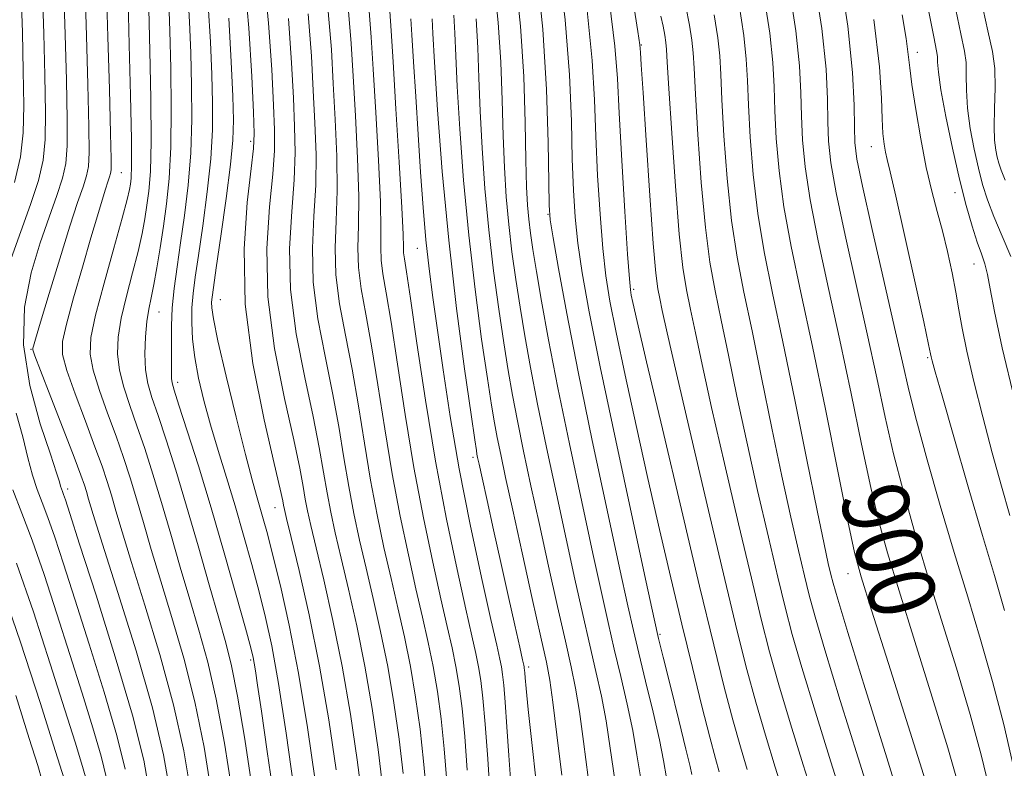
# Model space of a CAD drawing. Extents: x 2109800 to 2112700, y 297300 to 300200.
# Drawn here: x 2110234 to 2110352, y 299712 to 299802 of the extents above; entities that cross this region are included whole.
import ezdxf

# ---------------------------------------------------------------- set-up
doc = ezdxf.new("R2010")
doc.units = 0
doc.header["$MEASUREMENT"] = 0
for name, color, linetype, lineweight in [('CONTOUR INDEX', 41, 'Continuous', 13), ('CONTOUR INDEX LABEL', 244, 'Continuous', 0), ('CONTOUR INTERMEDIATE', 44, 'Continuous', 0), ('SPOT ELEVATION DTM', 2, 'Continuous', 13)]:
    doc.layers.add(name, color=color, linetype=linetype, lineweight=lineweight)
doc.styles.add('Style-WORKING', font='WORKING.shx')

msp = doc.modelspace()

# ---------------------------------------------------------------- linework, layer by layer
at = {"layer": 'CONTOUR INDEX', "flags": 128}
for points, elevation in [([(2110311.533, 299711.283), (2110311.175, 299713.331), (2110310.675, 299715.813), (2110309.913, 299719.135), (2110309.022, 299722.827), (2110308.198, 299726.201), (2110307.558, 299728.897), (2110306.891, 299731.868), (2110305.903, 299736.397), (2110304.407, 299743.312), (2110302.637, 299751.62), (2110300.934, 299759.871), (2110299.575, 299766.844), (2110298.591, 299772.218), (2110297.951, 299775.902), (2110297.611, 299778.047), (2110297.475, 299779.796), (2110297.433, 299782.536), (2110297.373, 299787.295), (2110297.177, 299793.658), (2110296.723, 299800.848), (2110295.947, 299808.156)], 920), ([(2110233.461, 299782.496), (2110234.187, 299785.575), (2110234.503, 299788.448), (2110234.566, 299791.736), (2110234.514, 299795.866), (2110234.401, 299800.481), (2110234.264, 299805.03)], 970), ([(2110346.494, 299710.388), (2110345.208, 299714.875), (2110343.357, 299720.927), (2110341.269, 299727.595), (2110339.376, 299733.631), (2110337.99, 299738.178), (2110336.954, 299741.94), (2110335.992, 299746.01), (2110334.881, 299751.21), (2110333.626, 299757.269), (2110332.285, 299763.645), (2110330.932, 299769.839), (2110329.698, 299775.529), (2110328.726, 299780.439), (2110328.118, 299784.393), (2110327.806, 299787.619), (2110327.68, 299790.447), (2110327.616, 299793.239), (2110327.451, 299796.477), (2110327.005, 299800.678), (2110326.157, 299806.15)], 900), ([(2110257.025, 299709.645), (2110256.169, 299714.946), (2110255.066, 299720.345), (2110253.731, 299725.567), (2110252.305, 299730.44), (2110250.961, 299734.814), (2110249.831, 299738.585), (2110248.888, 299741.825), (2110248.065, 299744.647), (2110247.292, 299747.18), (2110246.498, 299749.612), (2110245.612, 299752.144), (2110244.604, 299754.894), (2110243.627, 299757.633), (2110242.876, 299760.047), (2110242.52, 299761.986), (2110242.611, 299763.962), (2110243.174, 299766.652), (2110244.175, 299770.453), (2110245.345, 299774.647), (2110246.354, 299778.237), (2110246.956, 299780.483), (2110247.232, 299781.663), (2110247.345, 299782.313), (2110247.425, 299783.017), (2110247.471, 299784.544), (2110247.45, 299787.712), (2110247.344, 299792.932), (2110247.194, 299798.993), (2110247.053, 299804.274)], 960), ([(2110282.778, 299709.457), (2110282.448, 299713.262), (2110282.019, 299717.107), (2110281.491, 299720.909), (2110280.866, 299724.595), (2110280.15, 299728.127), (2110279.366, 299731.595), (2110278.541, 299735.122), (2110277.699, 299738.817), (2110276.871, 299742.729), (2110276.082, 299746.893), (2110275.349, 299751.302), (2110274.633, 299755.794), (2110273.883, 299760.163), (2110273.084, 299764.243), (2110272.373, 299768.008), (2110271.926, 299771.469), (2110271.85, 299774.689), (2110271.987, 299777.934), (2110272.112, 299781.522), (2110272.054, 299785.652), (2110271.858, 299790.062), (2110271.624, 299794.372), (2110271.397, 299798.43), (2110271.014, 299802.998)], 940), ([(2110353.207, 299756.591), (2110351.737, 299762.742), (2110350.807, 299767.068), (2110350.298, 299769.791), (2110349.976, 299771.515), (2110349.639, 299772.793), (2110349.233, 299773.981), (2110348.735, 299775.387), (2110348.131, 299777.277), (2110347.426, 299779.759), (2110346.631, 299782.898), (2110345.779, 299786.637), (2110344.986, 299790.434), (2110344.391, 299793.62), (2110344.088, 299795.706), (2110343.989, 299796.898), (2110343.961, 299797.579), (2110343.865, 299798.257), (2110343.531, 299799.932), (2110342.783, 299803.73)], 890), ([(2110269.466, 299710.953), (2110268.537, 299717.299), (2110267.467, 299723.796), (2110266.353, 299729.524), (2110265.298, 299734.245), (2110264.403, 299737.893), (2110263.741, 299740.473), (2110263.253, 299742.276), (2110262.85, 299743.665), (2110262.438, 299745.038), (2110261.897, 299746.946), (2110261.101, 299749.975), (2110259.995, 299754.413), (2110258.805, 299759.352), (2110257.824, 299763.583), (2110257.274, 299766.203), (2110257.07, 299767.53), (2110257.054, 299768.185), (2110257.108, 299768.79), (2110257.268, 299769.953), (2110257.611, 299772.284), (2110258.171, 299776.105), (2110258.806, 299780.602), (2110259.331, 299784.674), (2110259.606, 299787.573), (2110259.663, 299789.956), (2110259.582, 299792.832), (2110259.413, 299796.968), (2110259.106, 299802.164)], 950), ([(2110295.921, 299710.787), (2110295.384, 299715.49), (2110294.961, 299719.454), (2110294.712, 299721.947), (2110294.597, 299723.233), (2110294.552, 299723.826), (2110294.525, 299724.164), (2110294.5, 299724.381), (2110294.476, 299724.533), (2110294.432, 299724.741), (2110294.289, 299725.379), (2110293.952, 299726.887), (2110293.358, 299729.554), (2110292.573, 299733.081), (2110291.698, 299737.024), (2110290.829, 299740.946), (2110290.053, 299744.451), (2110289.456, 299747.152), (2110289.095, 299748.79), (2110288.915, 299749.616), (2110288.834, 299750.007), (2110288.759, 299750.432), (2110288.566, 299751.713), (2110288.122, 299754.763), (2110287.349, 299760.196), (2110286.391, 299767.434), (2110285.447, 299775.6), (2110284.68, 299783.817), (2110284.115, 299791.214), (2110283.743, 299796.923), (2110283.542, 299800.359), (2110283.451, 299802.09)], 930), ([(2110329.276, 299708.441), (2110327.882, 299712.832), (2110326.367, 299717.737), (2110324.978, 299722.393), (2110323.877, 299726.33), (2110322.872, 299730.251), (2110321.688, 299735.153), (2110320.146, 299741.659), (2110318.454, 299748.884), (2110316.92, 299755.569), (2110315.781, 299760.736), (2110314.982, 299764.517), (2110314.4, 299767.326), (2110313.922, 299769.661), (2110313.488, 299772.355), (2110313.052, 299776.325), (2110312.587, 299782.069), (2110312.148, 299788.409), (2110311.811, 299793.752), (2110311.626, 299796.924), (2110311.535, 299798.445), (2110311.455, 299799.259), (2110311.316, 299800.145), (2110311.113, 299801.22), (2110310.852, 299802.44)], 910), ([(2110244.492, 299711.237), (2110243.846, 299713.854), (2110242.843, 299717.251), (2110241.549, 299721.384), (2110240.074, 299726.02), (2110238.525, 299730.891), (2110236.997, 299735.594), (2110235.583, 299739.691), (2110234.35, 299742.924), (2110233.265, 299745.743)], 970)]:
    msp.add_lwpolyline(points, dxfattribs=dict(at, elevation=elevation))
at = {"layer": 'CONTOUR INTERMEDIATE', "flags": 128}
for points, elevation in [([(2110314.567, 299711.676), (2110314.356, 299712.624), (2110313.862, 299714.685), (2110313, 299718.185), (2110311.99, 299722.254), (2110311.126, 299725.725), (2110310.583, 299727.941), (2110310.051, 299730.29), (2110309.099, 299734.669), (2110307.45, 299742.29), (2110305.45, 299751.622), (2110303.596, 299760.446), (2110302.277, 299767.047), (2110301.441, 299771.717), (2110300.926, 299775.25), (2110300.592, 299778.378), (2110300.379, 299781.585), (2110300.246, 299785.29), (2110300.135, 299789.854), (2110299.9, 299795.396), (2110299.376, 299801.975), (2110298.472, 299809.465)], 918), ([(2110271.97, 299712.21), (2110271.078, 299718.225), (2110269.978, 299724.645), (2110268.739, 299730.773), (2110267.539, 299736.067), (2110266.587, 299740.021), (2110266.03, 299742.32), (2110265.777, 299743.399), (2110265.68, 299743.881), (2110265.579, 299744.422), (2110265.275, 299745.813), (2110264.557, 299748.877), (2110263.336, 299754.128), (2110262.007, 299760.838), (2110261.088, 299767.968), (2110260.939, 299774.581), (2110261.312, 299780.133), (2110261.803, 299784.183), (2110262.085, 299786.583), (2110262.152, 299788.381), (2110262.071, 299790.919), (2110261.886, 299795.22), (2110261.531, 299801.024), (2110260.915, 299807.751)], 948), ([(2110275.073, 299708.816), (2110274.482, 299713.434), (2110273.681, 299718.896), (2110272.7, 299724.633), (2110271.591, 299730.112), (2110270.496, 299734.949), (2110269.575, 299738.797), (2110268.947, 299741.445), (2110268.551, 299743.232), (2110268.281, 299744.634), (2110268.022, 299746.142), (2110267.614, 299748.308), (2110266.888, 299751.699), (2110265.773, 299756.657), (2110264.599, 299762.63), (2110263.797, 299768.844), (2110263.667, 299774.608), (2110263.981, 299779.584), (2110264.38, 299783.517), (2110264.578, 299786.351), (2110264.578, 299788.802), (2110264.459, 299791.782), (2110264.262, 299796.03), (2110263.891, 299801.579), (2110263.215, 299808.289)], 946), ([(2110353.091, 299712.599), (2110351.903, 299717.653), (2110350.57, 299722.793), (2110349.13, 299727.84), (2110347.596, 299732.919), (2110345.978, 299738.237), (2110344.313, 299743.863), (2110342.748, 299749.33), (2110341.461, 299754.035), (2110340.546, 299757.658), (2110339.777, 299761.003), (2110338.848, 299765.159), (2110337.562, 299770.794), (2110336.16, 299776.909), (2110334.995, 299782.085), (2110334.33, 299785.323), (2110334.069, 299787.303), (2110334.027, 299789.126), (2110334.013, 299791.765), (2110333.817, 299795.69), (2110333.225, 299801.245), (2110332.115, 299808.471)], 896), ([(2110305.347, 299711.035), (2110304.798, 299714.811), (2110304.301, 299718.07), (2110303.738, 299721.037), (2110303.085, 299723.974), (2110302.343, 299727.153), (2110301.509, 299730.807), (2110300.571, 299735.024), (2110299.511, 299739.854), (2110298.337, 299745.255), (2110297.153, 299750.799), (2110296.087, 299755.968), (2110295.232, 299760.372), (2110294.555, 299764.156), (2110293.989, 299767.594), (2110293.479, 299770.923), (2110293.026, 299774.212), (2110292.643, 299777.491), (2110292.34, 299780.81), (2110292.113, 299784.303), (2110291.954, 299788.12), (2110291.841, 299792.364), (2110291.687, 299796.927), (2110291.392, 299801.649), (2110290.893, 299806.399)], 924), ([(2110308.499, 299710.891), (2110307.994, 299714.037), (2110307.488, 299716.941), (2110306.826, 299720.086), (2110306.053, 299723.401), (2110305.271, 299726.677), (2110304.534, 299729.852), (2110303.731, 299733.446), (2110302.707, 299738.126), (2110301.372, 299744.285), (2110299.894, 299751.22), (2110298.504, 299757.955), (2110297.39, 299763.686), (2110296.551, 299768.303), (2110295.944, 299771.871), (2110295.522, 299774.498), (2110295.237, 299776.471), (2110295.041, 299778.121), (2110294.893, 299779.808), (2110294.779, 299781.999), (2110294.692, 299785.186), (2110294.607, 299789.699), (2110294.433, 299795.206), (2110294.058, 299801.21), (2110293.418, 299807.287)], 922), ([(2110350.195, 299709.919), (2110349.198, 299714.02), (2110347.889, 299718.834), (2110346.244, 299724.383), (2110344.433, 299730.257), (2110342.677, 299735.934), (2110341.152, 299741.021), (2110339.851, 299745.635), (2110338.726, 299750.023), (2110337.714, 299754.434), (2110336.702, 299759.136), (2110335.567, 299764.402), (2110334.247, 299770.317), (2110332.929, 299776.219), (2110331.86, 299781.262), (2110331.224, 299784.858), (2110330.938, 299787.461), (2110330.853, 299789.787), (2110330.815, 299792.502), (2110330.634, 299796.083), (2110330.115, 299800.961), (2110329.136, 299807.311)], 898), ([(2110233.044, 299773.416), (2110234.222, 299776.649), (2110235.392, 299779.871), (2110236.337, 299782.767), (2110236.899, 299785.19), (2110237.136, 299787.668), (2110237.166, 299790.899), (2110237.089, 299795.324), (2110236.959, 299800.35), (2110236.816, 299805.129)], 968), ([(2110249.721, 299709.048), (2110248.942, 299713.395), (2110247.586, 299718.771), (2110245.529, 299725.749), (2110243.222, 299733.123), (2110241.26, 299739.241), (2110240.088, 299742.882), (2110239.55, 299744.547), (2110239.34, 299745.166), (2110239.203, 299745.525), (2110239.083, 299745.838), (2110238.972, 299746.175), (2110238.831, 299746.679), (2110238.493, 299747.785), (2110237.757, 299750.003), (2110236.548, 299753.644), (2110235.287, 299758.227), (2110234.523, 299763.072), (2110234.649, 299767.608), (2110235.447, 299771.691), (2110236.543, 299775.285), (2110237.613, 299778.363), (2110238.53, 299780.94), (2110239.213, 299783.037), (2110239.611, 299784.804), (2110239.77, 299786.888), (2110239.765, 299790.063), (2110239.665, 299794.782), (2110239.518, 299800.218), (2110239.368, 299805.228)], 966), ([(2110252.152, 299709.26), (2110251.317, 299714.016), (2110249.966, 299719.647), (2110248.01, 299726.472), (2110245.851, 299733.458), (2110244.014, 299739.235), (2110242.888, 299742.801), (2110242.329, 299744.619), (2110242.061, 299745.522), (2110241.821, 299746.29), (2110241.394, 299747.494), (2110240.583, 299749.651), (2110239.288, 299753.021), (2110237.82, 299756.819), (2110236.59, 299759.999), (2110235.907, 299761.786), (2110235.664, 299762.486), (2110235.651, 299762.675), (2110235.721, 299762.921), (2110235.974, 299763.776), (2110236.573, 299765.785), (2110237.606, 299769.237), (2110238.868, 299773.399), (2110240.079, 299777.282), (2110241.015, 299780.116), (2110241.669, 299782.013), (2110242.09, 299783.308), (2110242.323, 299784.419), (2110242.404, 299786.109), (2110242.365, 299789.226), (2110242.24, 299794.239), (2110242.076, 299800.087), (2110241.921, 299805.327)], 964), ([(2110254.588, 299709.453), (2110253.743, 299714.481), (2110252.516, 299719.996), (2110250.87, 299726.02), (2110249.078, 299731.949), (2110247.487, 299737.025), (2110246.359, 299740.693), (2110245.609, 299743.222), (2110245.063, 299745.084), (2110244.556, 299746.735), (2110243.946, 299748.553), (2110243.097, 299750.898), (2110241.946, 299753.958), (2110240.723, 299757.226), (2110239.733, 299760.023), (2110239.223, 299761.919), (2110239.215, 299763.491), (2110239.674, 299765.565), (2110240.532, 299768.701), (2110241.586, 299772.395), (2110242.598, 299775.878), (2110243.38, 299778.541), (2110243.942, 299780.419), (2110244.342, 299781.708), (2110244.632, 299782.588), (2110244.835, 299783.176), (2110244.966, 299783.578), (2110245.035, 299784.033), (2110245.037, 299785.329), (2110244.964, 299788.39), (2110244.816, 299793.697), (2110244.634, 299799.955), (2110244.473, 299805.426)], 962), ([(2110264.52, 299708.975), (2110263.725, 299714.427), (2110263.02, 299719.228), (2110262.563, 299722.359), (2110262.312, 299724.083), (2110262.174, 299724.987), (2110262.042, 299725.675), (2110261.747, 299726.833), (2110261.108, 299729.167), (2110260.004, 299733.136), (2110258.569, 299738.205), (2110256.999, 299743.592), (2110255.478, 299748.591), (2110254.152, 299752.798), (2110253.155, 299755.883), (2110252.576, 299757.664), (2110252.32, 299758.542), (2110252.249, 299759.063), (2110252.243, 299759.697), (2110252.254, 299760.593), (2110252.256, 299761.82), (2110252.238, 299763.423), (2110252.245, 299765.344), (2110252.341, 299767.5), (2110252.57, 299769.836), (2110252.918, 299772.41), (2110253.351, 299775.306), (2110253.826, 299778.582), (2110254.265, 299782.189), (2110254.574, 299786.048), (2110254.692, 299790.071), (2110254.661, 299794.12), (2110254.554, 299798.045), (2110254.42, 299801.742), (2110254.225, 299805.294)], 954), ([(2110261.899, 299710.031), (2110261.021, 299715.876), (2110260.166, 299721.044), (2110259.452, 299724.663), (2110258.759, 299727.421), (2110257.908, 299730.392), (2110256.775, 299734.37), (2110255.448, 299739.031), (2110254.068, 299743.772), (2110252.764, 299748.07), (2110251.603, 299751.729), (2110250.641, 299754.637), (2110249.92, 299756.767), (2110249.433, 299758.447), (2110249.162, 299760.094), (2110249.082, 299762.009), (2110249.15, 299764.028), (2110249.319, 299765.873), (2110249.549, 299767.365), (2110249.828, 299768.732), (2110250.151, 299770.301), (2110250.511, 299772.318), (2110250.896, 299774.697), (2110251.291, 299777.271), (2110251.675, 299779.956), (2110251.997, 299783), (2110252.196, 299786.736), (2110252.234, 299791.32), (2110252.16, 299796.202), (2110252.039, 299800.651), (2110251.923, 299804.13)], 956), ([(2110321.194, 299712.265), (2110320.381, 299714.972), (2110319.466, 299718.22), (2110318.448, 299722.099), (2110317.185, 299727.19), (2110315.498, 299734.201), (2110313.32, 299743.364), (2110311.037, 299753.027), (2110309.146, 299761.062), (2110308.017, 299765.897), (2110307.498, 299768.162), (2110307.308, 299769.036), (2110307.203, 299769.659), (2110307.081, 299770.99), (2110306.878, 299773.946), (2110306.555, 299779.04), (2110306.186, 299785.162), (2110305.873, 299790.797), (2110305.66, 299794.965), (2110305.354, 299798.827), (2110304.707, 299804.078)], 914), ([(2110325.572, 299709.285), (2110324.538, 299712.548), (2110323.374, 299716.355), (2110322.222, 299720.307), (2110321.16, 299724.226), (2110320.006, 299728.818), (2110318.515, 299735.006), (2110316.56, 299743.244), (2110314.473, 299752.1), (2110312.707, 299759.672), (2110311.595, 299764.538), (2110311.012, 299767.193), (2110310.713, 299768.615), (2110310.488, 299769.779), (2110310.247, 299771.657), (2110309.935, 299775.219), (2110309.521, 299780.973), (2110309.08, 299787.58), (2110308.715, 299793.239), (2110308.5, 299796.594), (2110308.406, 299798.075), (2110308.378, 299798.558), (2110308.333, 299798.988), (2110308.09, 299800.602), (2110307.441, 299804.703)], 912), ([(2110342.528, 299710.915), (2110340.471, 299717.471), (2110338.106, 299724.933), (2110336.075, 299731.327), (2110334.829, 299735.335), (2110334.058, 299738.245), (2110333.257, 299741.998), (2110332.048, 299747.987), (2110330.55, 299755.402), (2110329.003, 299762.888), (2110327.618, 299769.361), (2110326.467, 299774.839), (2110325.591, 299779.616), (2110325.012, 299783.928), (2110324.674, 299787.777), (2110324.506, 299791.108), (2110324.418, 299793.976), (2110324.268, 299796.871), (2110323.895, 299800.394), (2110323.179, 299804.99)], 902), ([(2110352.767, 299773.655), (2110351.708, 299776.094), (2110350.71, 299778.451), (2110349.953, 299780.444), (2110349.381, 299782.264), (2110348.878, 299784.216), (2110348.362, 299786.514), (2110347.893, 299788.998), (2110347.567, 299791.413), (2110347.442, 299793.547), (2110347.427, 299795.363), (2110347.392, 299796.864), (2110347.212, 299798.225), (2110346.774, 299800.304), (2110345.972, 299804.13)], 888), ([(2110352.091, 299782.803), (2110351.6, 299783.993), (2110351.315, 299784.817), (2110351.124, 299785.535), (2110350.944, 299786.392), (2110350.8, 299787.562), (2110350.743, 299789.205), (2110350.797, 299791.389), (2110350.865, 299793.829), (2110350.823, 299796.149), (2110350.558, 299798.193), (2110350.017, 299800.676), (2110349.161, 299804.529)], 886), ([(2110259.462, 299709.838), (2110258.595, 299715.411), (2110257.616, 299720.694), (2110256.591, 299725.115), (2110255.532, 299728.931), (2110254.434, 299732.603), (2110253.303, 299736.478), (2110252.168, 299740.428), (2110251.067, 299744.209), (2110250.028, 299747.625), (2110249.051, 299750.67), (2110248.126, 299753.391), (2110247.262, 299755.83), (2110246.53, 299758.04), (2110246.019, 299760.07), (2110245.801, 299761.997), (2110245.88, 299763.995), (2110246.247, 299766.262), (2110246.862, 299768.909), (2110247.587, 299771.689), (2110248.253, 299774.269), (2110248.734, 299776.4), (2110249.064, 299778.18), (2110249.318, 299779.792), (2110249.55, 299781.494), (2110249.732, 299783.831), (2110249.817, 299787.423), (2110249.777, 299792.57), (2110249.658, 299798.284), (2110249.525, 299803.258)], 958), ([(2110266.876, 299710.34), (2110265.98, 299716.63), (2110265.07, 299722.565), (2110264.271, 299727.058), (2110263.532, 299730.472), (2110262.755, 299733.53), (2110261.87, 299736.811), (2110260.894, 299740.293), (2110259.867, 299743.805), (2110258.832, 299747.204), (2110257.833, 299750.45), (2110256.92, 299753.529), (2110256.134, 299756.426), (2110255.502, 299759.114), (2110255.046, 299761.568), (2110254.78, 299763.771), (2110254.678, 299765.746), (2110254.707, 299767.53), (2110254.842, 299769.22), (2110255.093, 299771.17), (2110255.481, 299773.795), (2110255.999, 299777.344), (2110256.535, 299781.395), (2110256.953, 299785.361), (2110257.149, 299788.822), (2110257.162, 299792.038), (2110257.068, 299795.438), (2110256.916, 299799.355), (2110256.665, 299803.729)], 952), ([(2110279.99, 299711.78), (2110279.507, 299715.883), (2110278.888, 299720.238), (2110278.144, 299724.608), (2110277.297, 299728.788), (2110276.41, 299732.713), (2110275.552, 299736.347), (2110274.782, 299739.693), (2110274.097, 299742.897), (2110273.482, 299746.14), (2110272.907, 299749.582), (2110272.294, 299753.299), (2110271.551, 299757.342), (2110270.647, 299761.714), (2110269.782, 299766.215), (2110269.216, 299770.594), (2110269.122, 299774.662), (2110269.318, 299778.484), (2110269.535, 299782.187), (2110269.562, 299785.885), (2110269.432, 299789.642), (2110269.235, 299793.509), (2110269.015, 299797.65), (2110268.611, 299802.69)], 942), ([(2110285.224, 299710.812), (2110284.906, 299714.743), (2110284.531, 299718.332), (2110284.094, 299721.58), (2110283.588, 299724.583), (2110283.003, 299727.465), (2110282.323, 299730.477), (2110281.529, 299733.898), (2110280.617, 299737.942), (2110279.644, 299742.562), (2110278.683, 299747.646), (2110277.792, 299753.022), (2110276.973, 299758.289), (2110276.214, 299762.985), (2110275.521, 299766.772), (2110274.964, 299769.8), (2110274.635, 299772.344), (2110274.577, 299774.716), (2110274.656, 299777.385), (2110274.689, 299780.856), (2110274.546, 299785.419), (2110274.285, 299790.482), (2110274.012, 299795.235), (2110273.785, 299799.171), (2110273.47, 299803.004)], 938), ([(2110287.67, 299712.166), (2110287.365, 299716.225), (2110287.044, 299719.556), (2110286.697, 299722.251), (2110286.31, 299724.57), (2110285.856, 299726.804), (2110285.28, 299729.359), (2110284.517, 299732.673), (2110283.534, 299737.066), (2110282.417, 299742.394), (2110281.283, 299748.399), (2110280.234, 299754.742), (2110279.313, 299760.784), (2110278.546, 299765.806), (2110277.958, 299769.3), (2110277.556, 299771.593), (2110277.345, 299773.22), (2110277.305, 299774.744), (2110277.324, 299776.835), (2110277.267, 299780.191), (2110277.038, 299785.186), (2110276.711, 299790.902), (2110276.4, 299796.098), (2110276.174, 299799.913), (2110275.925, 299803.01)], 936), ([(2110290.398, 299709.031), (2110290.116, 299713.521), (2110289.823, 299717.707), (2110289.556, 299720.781), (2110289.301, 299722.922), (2110289.032, 299724.558), (2110288.709, 299726.142), (2110288.237, 299728.241), (2110287.506, 299731.448), (2110286.452, 299736.19), (2110285.191, 299742.227), (2110283.884, 299749.151), (2110282.677, 299756.462), (2110281.652, 299763.279), (2110280.877, 299768.628), (2110280.394, 299771.829), (2110280.147, 299773.385), (2110280.054, 299774.095), (2110280.033, 299774.771), (2110279.993, 299776.285), (2110279.844, 299779.526), (2110279.531, 299784.953), (2110279.138, 299791.322), (2110278.788, 299796.961), (2110278.562, 299800.654), (2110278.381, 299803.016)], 934), ([(2110317.85, 299711.981), (2110317.388, 299713.59), (2110316.71, 299716.134), (2110315.769, 299719.833), (2110314.625, 299724.458), (2110313.359, 299729.668), (2110312.041, 299735.183), (2110310.684, 299740.975), (2110309.289, 299747.08), (2110307.879, 299753.419), (2110306.568, 299759.457), (2110305.494, 299764.546), (2110304.752, 299768.295), (2110304.263, 299771.346), (2110303.902, 299774.598), (2110303.574, 299778.709), (2110303.282, 299783.373), (2110303.06, 299788.043), (2110302.897, 299792.412), (2110302.624, 299797.134), (2110302.03, 299803.101)], 916), ([(2110332.927, 299707.747), (2110331.211, 299713.161), (2110329.358, 299719.125), (2110327.735, 299724.48), (2110326.594, 299728.433), (2110325.739, 299731.683), (2110324.861, 299735.3), (2110323.731, 299740.073), (2110322.434, 299745.667), (2110321.134, 299751.466), (2110319.966, 299756.934), (2110318.952, 299761.841), (2110318.086, 299766.038), (2110317.356, 299769.533), (2110316.734, 299772.97), (2110316.187, 299777.148), (2110315.693, 299782.533), (2110315.28, 299788.251), (2110314.985, 299793.091), (2110314.824, 299796.187), (2110314.718, 299798.052), (2110314.565, 299799.543), (2110314.281, 299801.36), (2110313.863, 299803.568)], 908), ([(2110339.801, 299707.566), (2110337.741, 299714.175), (2110335.324, 299721.946), (2110333.247, 299728.653), (2110332.028, 299732.64), (2110331.472, 299734.548), (2110331.208, 299735.594), (2110330.903, 299736.902), (2110330.395, 299739.234), (2110329.561, 299743.261), (2110328.336, 299749.33), (2110326.893, 299756.488), (2110325.459, 299763.461), (2110324.225, 299769.277), (2110323.226, 299774.198), (2110322.456, 299778.794), (2110321.905, 299783.463), (2110321.543, 299787.935), (2110321.332, 299791.769), (2110321.22, 299794.713), (2110321.084, 299797.264), (2110320.785, 299800.11), (2110320.21, 299803.791)], 904), ([(2110277.531, 299710.298), (2110276.995, 299714.658), (2110276.284, 299719.567), (2110275.422, 299724.62), (2110274.444, 299729.45), (2110273.453, 299733.831), (2110272.564, 299737.572), (2110271.865, 299740.569), (2110271.324, 299743.064), (2110270.881, 299745.387), (2110270.464, 299747.862), (2110269.954, 299750.803), (2110269.22, 299754.52), (2110268.21, 299759.186), (2110267.19, 299764.423), (2110266.507, 299769.719), (2110266.395, 299774.635), (2110266.65, 299779.034), (2110266.957, 299782.852), (2110267.07, 299786.118), (2110267.005, 299789.222), (2110266.847, 299792.646), (2110266.638, 299796.84), (2110266.251, 299802.135)], 944), ([(2110292.878, 299710.583), (2110292.642, 299713.924), (2110292.416, 299717.361), (2110292.215, 299720.309), (2110292.048, 299722.337), (2110291.901, 299723.634), (2110291.754, 299724.545), (2110291.562, 299725.48), (2110291.193, 299727.123), (2110290.494, 299730.223), (2110289.378, 299735.253), (2110288.032, 299741.571), (2110286.713, 299748.256), (2110285.626, 299754.519), (2110284.771, 299760.095), (2110284.094, 299764.85), (2110283.55, 299768.752), (2110283.103, 299772.187), (2110282.727, 299775.645), (2110282.394, 299779.511), (2110282.087, 299783.759), (2110281.789, 299788.261), (2110281.494, 299792.819), (2110281.228, 299796.969), (2110281.025, 299800.176), (2110280.906, 299802.092)], 932), ([(2110298.984, 299711.593), (2110298.399, 299716.393), (2110297.928, 299720.326), (2110297.564, 299722.938), (2110297.149, 299725.121), (2110296.487, 299728.105), (2110295.46, 299732.718), (2110294.251, 299738.18), (2110293.119, 299743.312), (2110292.268, 299747.195), (2110291.673, 299749.958), (2110291.251, 299751.994), (2110290.916, 299753.745), (2110290.562, 299755.86), (2110290.078, 299759.04), (2110289.392, 299763.772), (2110288.603, 299769.693), (2110287.845, 299776.23), (2110287.233, 299782.814), (2110286.781, 299788.91), (2110286.48, 299793.989), (2110286.309, 299797.694), (2110286.197, 299800.369), (2110286.061, 299802.529)], 928), ([(2110302.166, 299711.314), (2110301.598, 299715.602), (2110301.115, 299719.198), (2110300.651, 299721.987), (2110300.117, 299724.548), (2110299.415, 299727.629), (2110298.485, 299731.762), (2110297.411, 299736.602), (2110296.315, 299741.583), (2110295.303, 299746.225), (2110294.413, 299750.379), (2110293.669, 299753.981), (2110293.074, 299757.059), (2110292.559, 299760.008), (2110292.033, 299763.317), (2110291.436, 299767.347), (2110290.814, 299771.952), (2110290.244, 299776.86), (2110289.786, 299781.812), (2110289.447, 299786.606), (2110289.217, 299791.054), (2110289.075, 299795.029), (2110288.942, 299798.648), (2110288.727, 299802.089)], 926), ([(2110336.364, 299707.656), (2110334.476, 299713.668), (2110332.341, 299720.536), (2110330.491, 299726.566), (2110329.311, 299730.536), (2110328.606, 299733.116), (2110328.035, 299735.447), (2110327.317, 299738.488), (2110326.415, 299742.45), (2110325.347, 299747.364), (2110324.151, 299753.132), (2110322.922, 299759.165), (2110321.772, 299764.749), (2110320.791, 299769.405), (2110319.98, 299773.584), (2110319.321, 299777.971), (2110318.799, 299782.998), (2110318.411, 299788.093), (2110318.159, 299792.43), (2110318.022, 299795.45), (2110317.901, 299797.658), (2110317.675, 299799.827), (2110317.246, 299802.576)], 906), ([(2110352.019, 299731.285), (2110350.783, 299735.498), (2110349.36, 299740.257), (2110347.654, 299746.079), (2110345.926, 299752.065), (2110344.523, 299756.965), (2110343.702, 299759.861), (2110343.341, 299761.167), (2110343.225, 299761.631), (2110343.146, 299762.013), (2110342.909, 299763.133), (2110342.326, 299765.821), (2110341.297, 299770.511), (2110340.073, 299776.044), (2110338.995, 299780.861), (2110338.318, 299783.799), (2110337.962, 299785.286), (2110337.764, 299786.144), (2110337.592, 299787.084), (2110337.442, 299788.365), (2110337.341, 299790.131), (2110337.269, 299792.61), (2110337.021, 299796.357), (2110336.343, 299802.01)], 894), ([(2110352.62, 299742.651), (2110351.627, 299746.16), (2110350.534, 299750.153), (2110349.397, 299754.468), (2110348.334, 299758.689), (2110347.48, 299762.34), (2110346.921, 299765.101), (2110346.544, 299767.288), (2110346.189, 299769.375), (2110345.728, 299771.723), (2110345.171, 299774.24), (2110344.561, 299776.719), (2110343.933, 299779.046), (2110343.292, 299781.461), (2110342.633, 299784.297), (2110341.967, 299787.722), (2110341.366, 299791.25), (2110340.916, 299794.231), (2110340.662, 299796.248), (2110340.483, 299797.828), (2110340.216, 299799.731), (2110339.728, 299802.585)], 892), ([(2110246.718, 299712.305), (2110245.716, 299716.313), (2110244.186, 299721.5), (2110242.386, 299727.253), (2110240.667, 299732.631), (2110239.307, 299736.887), (2110238.273, 299740.07), (2110237.461, 299742.428), (2110236.777, 299744.224), (2110236.174, 299745.79), (2110235.618, 299747.475), (2110235.069, 299749.56), (2110234.449, 299752.06), (2110233.676, 299754.923)], 968), ([(2110241.976, 299711.396), (2110241.5, 299713.003), (2110240.713, 299715.515), (2110239.481, 299719.41), (2110237.743, 299724.895), (2110235.72, 299731.117), (2110233.704, 299736.954)], 972), ([(2110239.412, 299711.138), (2110238.378, 299714.433), (2110236.532, 299720.269), (2110234.169, 299727.514), (2110231.702, 299734.609)], 974), ([(2110236.79, 299710.924), (2110236.253, 299712.731), (2110235.232, 299715.99), (2110233.603, 299721.122)], 976)]:
    msp.add_lwpolyline(points, dxfattribs=dict(at, elevation=elevation))
at = {"layer": 'SPOT ELEVATION DTM'}
for p in [(2110308.5, 299798.99, 911.9), (2110341.56, 299798.08, 891.4), (2110261.72, 299787.43, 948.4), (2110336.06, 299786.79, 894.7), (2110246.26, 299783.7, 961.1), (2110346.09, 299781.29, 890.6), (2110297.32, 299778.72, 920.1), (2110281.68, 299774.62, 932.8), (2110348.36, 299772.77, 890.8), (2110307.58, 299769.71, 913.7), (2110258.11, 299768.48, 949.1), (2110250.77, 299767, 955.1), (2110235.45, 299762.53, 964.1), (2110342.8, 299761.56, 894.2), (2110253.01, 299758.59, 953.5), (2110288.35, 299749.61, 930.4), (2110239.81, 299745.85, 965.5), (2110264.64, 299743.58, 948.8), (2110333.27, 299735.69, 902.7), (2110310.73, 299728.44, 917.8), (2110261.74, 299725.35, 954.3), (2110295.02, 299724.53, 929.6)]:
    msp.add_point(p, dxfattribs=at)

# ---------------------------------------------------------------- texts
at = {"layer": 'CONTOUR INDEX LABEL', "style": 'Style-WORKING', "width": 0.875}
msp.add_text('900', height=8, rotation=286.3, dxfattribs=at).set_placement((2110332.127, 299745.007, 900))

doc.saveas('drawing.dxf')
